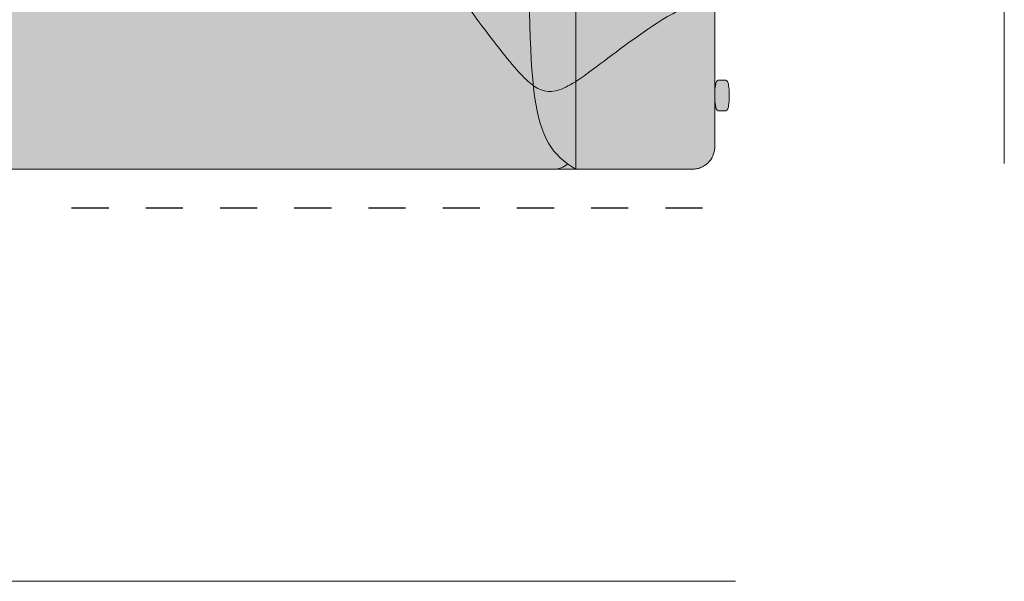
# Model space of a CAD drawing. Units: millimetres. Extents: x -159811 to 127149, y -104932 to 96414.
# Drawn here: x -124198 to -122872, y -22582 to -21825 of the extents above; entities that cross this region are included whole.
import ezdxf

# ---------------------------------------------------------------- set-up
doc = ezdxf.new("R2010")
doc.units = ezdxf.units.MM
doc.header["$LTSCALE"] = 10
doc.linetypes.add('DASHED', pattern=[10, 5, -5])
for name, color, linetype, lineweight in [('dimensions', 7, 'Continuous', 5), ('drawing', 7, 'Continuous', 5), ('hatch', 9, 'Continuous', 5), ('pillows$hatch pillows jolly', 9, 'Continuous', 5), ('pillows$pillows jolly', 7, 'Continuous', 5)]:
    doc.layers.add(name, color=color, linetype=linetype, lineweight=lineweight)

msp = doc.modelspace()

# ---------------------------------------------------------------- hatches: boundary and pattern name
at = {"layer": 'hatch'}
for points in [[(-123479.1, -22026.5), (-124411.6, -22026.5), (-124412.3, -22026.5), (-124412.9, -22026.5), (-124413.6, -22026.4), (-124414.3, -22026.4), (-124415, -22026.3), (-124415.7, -22026.2), (-124416.4, -22026.1), (-124417.1, -22026), (-124417.8, -22025.8), (-124418.5, -22025.7), (-124419.2, -22025.5), (-124419.9, -22025.3), (-124420.6, -22025.1), (-124421.2, -22024.9), (-124421.9, -22024.6), (-124422.6, -22024.3), (-124423.3, -22024.1), (-124424, -22023.7), (-124424.7, -22023.4), (-124425.4, -22023.1), (-124426, -22022.7), (-124426.7, -22022.3), (-124427.4, -22021.9), (-124428, -22021.5), (-124428.6, -22021.1), (-124429.3, -22020.6), (-124429.9, -22020.1), (-124430.5, -22019.6), (-124431.1, -22019.1), (-124431.7, -22018.6), (-124432.2, -22018.1), (-124432.8, -22017.5), (-124433.3, -22017), (-124433.9, -22016.4), (-124434.4, -22015.8), (-124434.9, -22015.2), (-124435.3, -22014.6), (-124435.8, -22013.9), (-124436.3, -22013.3), (-124436.7, -22012.6), (-124437.1, -22012), (-124437.5, -22011.3), (-124437.9, -22010.6), (-124438.2, -22010), (-124438.6, -22009.3), (-124438.9, -22008.6), (-124439.2, -22007.9), (-124439.5, -22007.2), (-124439.7, -22006.5), (-124440, -22005.8), (-124440.2, -22005), (-124440.4, -22004.3), (-124440.6, -22003.6), (-124440.8, -22002.9), (-124440.9, -22002.2), (-124441.1, -22001.5), (-124441.2, -22000.8), (-124441.3, -22000.1), (-124441.4, -21999.4), (-124441.4, -21998.7), (-124441.5, -21998), (-124441.5, -21997.3), (-124441.6, -21996.6), (-124441.6, -21995.9), (-124441.6, -21236.9), (-124439.8, -21239.8), (-124438, -21242.6), (-124436.2, -21245.3), (-124434.3, -21248), (-124432.4, -21250.6), (-124430.4, -21253), (-124429.3, -21254.2), (-124428.3, -21255.4), (-124427.2, -21256.6), (-124426.1, -21257.7), (-124425, -21258.9), (-124423.8, -21260), (-124422.7, -21261.1), (-124421.5, -21262.1), (-124420.3, -21263.2), (-124419, -21264.2), (-124417.7, -21265.2), (-124416.4, -21266.2), (-124415.1, -21267.2), (-124413.7, -21268.1), (-124412.3, -21269), (-124410.9, -21270), (-124409.4, -21270.9), (-124407.9, -21271.7), (-124406.4, -21272.6), (-124404.8, -21273.4), (-124403.2, -21274.3), (-124401.5, -21275.1), (-124398, -21276.6), (-124394.4, -21278.1), (-124390.6, -21279.6), (-124386.7, -21280.9), (-124382.5, -21282.2), (-124378.1, -21283.5), (-124373.6, -21284.7), (-124368.8, -21285.8), (-124363.7, -21286.9), (-124358.5, -21287.9), (-124353, -21288.9), (-124341.3, -21290.6), (-124328.5, -21292.2), (-124314.6, -21293.6), (-124299.5, -21294.8), (-124265.6, -21296.8), (-124180.8, -21299.1), (-123738.6, -21299.7), (-123668.2, -21298.8), (-123611.9, -21297), (-123588.4, -21295.7), (-123567.7, -21294.1), (-123558.4, -21293.1), (-123549.6, -21292.1), (-123541.4, -21291), (-123533.7, -21289.7), (-123526.5, -21288.3), (-123519.8, -21286.9), (-123513.5, -21285.3), (-123510.6, -21284.4), (-123507.7, -21283.6), (-123504.9, -21282.7), (-123502.2, -21281.7), (-123499.6, -21280.8), (-123497.1, -21279.8), (-123494.7, -21278.7), (-123492.3, -21277.7), (-123490, -21276.6), (-123487.8, -21275.4), (-123487.8, -21275.4), (-123488.9, -21277.7), (-123490, -21280), (-123491.1, -21282.3), (-123492.1, -21284.7), (-123493.1, -21287.2), (-123494.1, -21289.8), (-123495, -21292.4), (-123495.9, -21295.2), (-123496.8, -21298), (-123497.6, -21300.8), (-123499.2, -21306.9), (-123500.7, -21313.2), (-123502, -21319.9), (-123503.3, -21327), (-123504.4, -21334.5), (-123505.5, -21342.4), (-123506.4, -21350.8), (-123508.1, -21368.8), (-123509.4, -21388.7), (-123511.2, -21434.7), (-123512.5, -21631.7), (-123511.6, -21806.1), (-123509.7, -21868.5), (-123508.1, -21894.5), (-123507.1, -21906.3), (-123505.9, -21917.3), (-123504.6, -21927.6), (-123503.1, -21937.3), (-123501.5, -21946.3), (-123500.6, -21950.5), (-123499.7, -21954.6), (-123498.7, -21958.6), (-123497.6, -21962.4), (-123496.6, -21966.1), (-123495.4, -21969.7), (-123494.2, -21973.1), (-123493, -21976.4), (-123491.7, -21979.6), (-123490.4, -21982.7), (-123488.9, -21985.6), (-123487.5, -21988.5), (-123485.9, -21991.2), (-123484.3, -21993.9), (-123482.7, -21996.4), (-123481, -21998.9), (-123479.2, -22001.3), (-123477.4, -22003.5), (-123475.4, -22005.8), (-123473.5, -22007.9), (-123471.4, -22010), (-123469.3, -22012), (-123467.1, -22013.9), (-123464.8, -22015.8), (-123462.5, -22017.7), (-123460.1, -22019.5), (-123460.6, -22019.9), (-123461.1, -22020.3), (-123461.6, -22020.7), (-123462.1, -22021.1), (-123462.6, -22021.4), (-123463.2, -22021.8), (-123463.7, -22022.1), (-123464.3, -22022.5), (-123464.9, -22022.8), (-123465.5, -22023.1), (-123466, -22023.4), (-123466.6, -22023.7), (-123467.2, -22024), (-123467.8, -22024.2), (-123468.4, -22024.5), (-123469, -22024.7), (-123469.6, -22024.9), (-123470.3, -22025.1), (-123470.9, -22025.3), (-123471.5, -22025.5), (-123472.1, -22025.6), (-123472.8, -22025.8), (-123473.4, -22025.9), (-123474, -22026), (-123474.7, -22026.1), (-123475.3, -22026.2), (-123475.9, -22026.3), (-123476.6, -22026.4), (-123477.2, -22026.4), (-123477.9, -22026.5), (-123478.5, -22026.5)], [(-123487.8, -21275.4), (-123449.2, -21236.9), (-123449.2, -22026.5), (-123452, -22024.8), (-123454.8, -22023.1), (-123457.5, -22021.3), (-123460.1, -22019.5), (-123462.5, -22017.7), (-123464.8, -22015.8), (-123467.1, -22013.9), (-123469.3, -22012), (-123471.4, -22010), (-123473.5, -22007.9), (-123475.4, -22005.8), (-123477.4, -22003.5), (-123479.2, -22001.3), (-123481, -21998.9), (-123482.7, -21996.4), (-123484.3, -21993.9), (-123485.9, -21991.2), (-123487.5, -21988.5), (-123488.9, -21985.6), (-123490.4, -21982.7), (-123491.7, -21979.6), (-123493, -21976.4), (-123494.2, -21973.1), (-123495.4, -21969.7), (-123496.6, -21966.1), (-123497.6, -21962.4), (-123498.7, -21958.6), (-123499.7, -21954.6), (-123500.6, -21950.5), (-123501.5, -21946.3), (-123503.1, -21937.3), (-123504.6, -21927.6), (-123505.9, -21917.3), (-123507.1, -21906.3), (-123508.1, -21894.5), (-123509.7, -21868.5), (-123511.6, -21806.1), (-123512.1, -21489.9), (-123511.2, -21434.7), (-123509.4, -21388.7), (-123508.1, -21368.8), (-123506.4, -21350.8), (-123505.5, -21342.4), (-123504.4, -21334.5), (-123503.3, -21327), (-123502, -21319.9), (-123500.7, -21313.2), (-123499.2, -21306.9), (-123497.6, -21300.8), (-123496.8, -21298), (-123495.9, -21295.2), (-123495, -21292.4), (-123494.1, -21289.8), (-123493.1, -21287.2), (-123492.1, -21284.7), (-123491.1, -21282.3), (-123490, -21280), (-123488.9, -21277.7)], [(-123291.8, -21236.9), (-123291.7, -21236.9), (-123291, -21236.9), (-123290.3, -21236.9), (-123289.7, -21236.9), (-123289, -21237), (-123288.3, -21237.1), (-123287.6, -21237.2), (-123286.9, -21237.3), (-123286.2, -21237.4), (-123285.5, -21237.5), (-123284.8, -21237.7), (-123284.1, -21237.9), (-123283.5, -21238.1), (-123282.8, -21238.3), (-123282.1, -21238.5), (-123281.4, -21238.8), (-123280.7, -21239.1), (-123280, -21239.3), (-123279.3, -21239.7), (-123278.6, -21240), (-123278, -21240.3), (-123277.3, -21240.7), (-123276.6, -21241.1), (-123276, -21241.5), (-123275.3, -21241.9), (-123274.7, -21242.3), (-123274.1, -21242.8), (-123273.5, -21243.3), (-123272.9, -21243.8), (-123272.3, -21244.3), (-123271.7, -21244.8), (-123271.1, -21245.3), (-123270.6, -21245.9), (-123270, -21246.4), (-123269.5, -21247), (-123269, -21247.6), (-123268.5, -21248.2), (-123268, -21248.8), (-123267.6, -21249.5), (-123267.1, -21250.1), (-123266.7, -21250.8), (-123266.3, -21251.4), (-123265.9, -21252.1), (-123265.5, -21252.8), (-123265.2, -21253.4), (-123264.9, -21254.1), (-123264.5, -21254.8), (-123264.2, -21255.5), (-123264, -21256.2), (-123263.7, -21256.9), (-123263.5, -21257.6), (-123263.2, -21258.3), (-123263, -21259), (-123262.8, -21259.8), (-123262.7, -21260.5), (-123262.5, -21261.2), (-123262.4, -21261.9), (-123262.3, -21262.6), (-123262.2, -21263.3), (-123262.1, -21264), (-123262, -21264.7), (-123261.9, -21265.4), (-123261.9, -21266.1), (-123261.9, -21266.7), (-123261.9, -21267.4), (-123261.9, -21995.9), (-123261.9, -21996.6), (-123261.9, -21997.3), (-123261.9, -21998), (-123262, -21998.7), (-123262.1, -21999.4), (-123262.2, -22000.1), (-123262.3, -22000.8), (-123262.4, -22001.5), (-123262.5, -22002.2), (-123262.7, -22002.9), (-123262.8, -22003.6), (-123263, -22004.3), (-123263.2, -22005), (-123263.5, -22005.8), (-123263.7, -22006.5), (-123264, -22007.2), (-123264.3, -22007.9), (-123264.6, -22008.6), (-123264.9, -22009.3), (-123265.2, -22010), (-123265.6, -22010.6), (-123266, -22011.3), (-123266.3, -22012), (-123266.8, -22012.6), (-123267.2, -22013.3), (-123267.6, -22013.9), (-123268.1, -22014.6), (-123268.6, -22015.2), (-123269.1, -22015.8), (-123269.6, -22016.4), (-123270.1, -22017), (-123270.7, -22017.5), (-123271.2, -22018.1), (-123271.8, -22018.6), (-123272.4, -22019.1), (-123273, -22019.6), (-123273.6, -22020.1), (-123274.2, -22020.6), (-123274.8, -22021.1), (-123275.4, -22021.5), (-123276.1, -22021.9), (-123276.7, -22022.3), (-123277.4, -22022.7), (-123278.1, -22023.1), (-123278.8, -22023.4), (-123279.4, -22023.7), (-123280.1, -22024.1), (-123280.8, -22024.3), (-123281.5, -22024.6), (-123282.2, -22024.9), (-123282.9, -22025.1), (-123283.6, -22025.3), (-123284.3, -22025.5), (-123285, -22025.7), (-123285.7, -22025.8), (-123286.4, -22026), (-123287.1, -22026.1), (-123287.8, -22026.2), (-123288.5, -22026.3), (-123289.1, -22026.4), (-123289.8, -22026.4), (-123290.5, -22026.5), (-123291.2, -22026.5), (-123291.8, -22026.5), (-123419.2, -22026.5), (-123449.2, -22026.5), (-123449.2, -21236.9), (-123419.2, -21236.9)], [(-123252.1, -21906.4), (-123250.4, -21906.4), (-123249, -21906.4), (-123248.4, -21906.4), (-123248.1, -21906.4), (-123247.9, -21906.5), (-123247.6, -21906.5), (-123247.4, -21906.5), (-123247.3, -21906.6), (-123247.2, -21906.6), (-123247.1, -21906.6), (-123247, -21906.6), (-123246.9, -21906.6), (-123246.8, -21906.7), (-123246.7, -21906.7), (-123246.6, -21906.7), (-123246.5, -21906.8), (-123246.5, -21906.8), (-123246.4, -21906.8), (-123246.3, -21906.9), (-123246.2, -21906.9), (-123246.2, -21906.9), (-123246.1, -21907), (-123246, -21907), (-123245.9, -21907.1), (-123245.9, -21907.1), (-123245.8, -21907.2), (-123245.8, -21907.2), (-123245.7, -21907.3), (-123245.6, -21907.3), (-123245.6, -21907.4), (-123245.5, -21907.5), (-123245.4, -21907.5), (-123245.4, -21907.6), (-123245.3, -21907.7), (-123245.3, -21907.7), (-123245.2, -21907.8), (-123245.2, -21907.9), (-123245.1, -21908), (-123245.1, -21908.1), (-123245, -21908.2), (-123244.8, -21908.4), (-123244.7, -21908.6), (-123244.6, -21908.8), (-123244.5, -21909.1), (-123244.4, -21909.3), (-123244.3, -21909.6), (-123244.2, -21909.9), (-123244.1, -21910.2), (-123244, -21910.5), (-123243.9, -21910.8), (-123243.8, -21911.2), (-123243.7, -21911.6), (-123243.5, -21912), (-123243.4, -21912.4), (-123243.4, -21912.9), (-123243.2, -21913.9), (-123243, -21915), (-123242.8, -21916.3), (-123242.7, -21917.7), (-123242.6, -21919.2), (-123242.5, -21921), (-123242.4, -21922.8), (-123242.4, -21927.1), (-123242.4, -21931.4), (-123242.5, -21933.3), (-123242.6, -21935), (-123242.7, -21936.6), (-123242.8, -21938), (-123243, -21939.3), (-123243.2, -21940.4), (-123243.4, -21941.4), (-123243.4, -21941.9), (-123243.5, -21942.3), (-123243.7, -21942.7), (-123243.8, -21943.1), (-123243.9, -21943.5), (-123244, -21943.8), (-123244.1, -21944.1), (-123244.2, -21944.4), (-123244.3, -21944.7), (-123244.4, -21945), (-123244.5, -21945.2), (-123244.6, -21945.4), (-123244.7, -21945.7), (-123244.8, -21945.9), (-123245, -21946), (-123245.1, -21946.2), (-123245.1, -21946.3), (-123245.2, -21946.4), (-123245.2, -21946.5), (-123245.3, -21946.5), (-123245.3, -21946.6), (-123245.4, -21946.7), (-123245.4, -21946.8), (-123245.5, -21946.8), (-123245.6, -21946.9), (-123245.6, -21946.9), (-123245.7, -21947), (-123245.8, -21947.1), (-123245.8, -21947.1), (-123245.9, -21947.2), (-123245.9, -21947.2), (-123246, -21947.3), (-123246.1, -21947.3), (-123246.2, -21947.3), (-123246.2, -21947.4), (-123246.3, -21947.4), (-123246.4, -21947.5), (-123246.5, -21947.5), (-123246.5, -21947.5), (-123246.6, -21947.6), (-123246.7, -21947.6), (-123246.8, -21947.6), (-123246.9, -21947.6), (-123247, -21947.7), (-123247.1, -21947.7), (-123247.2, -21947.7), (-123247.3, -21947.7), (-123247.4, -21947.8), (-123247.6, -21947.8), (-123247.9, -21947.8), (-123248.1, -21947.8), (-123248.4, -21947.9), (-123249, -21947.9), (-123250.4, -21947.9), (-123253.9, -21947.9), (-123255.3, -21947.9), (-123255.8, -21947.9), (-123256.1, -21947.8), (-123256.4, -21947.8), (-123256.6, -21947.8), (-123256.8, -21947.8), (-123256.9, -21947.7), (-123257, -21947.7), (-123257.1, -21947.7), (-123257.2, -21947.7), (-123257.3, -21947.6), (-123257.4, -21947.6), (-123257.5, -21947.6), (-123257.6, -21947.6), (-123257.7, -21947.5), (-123257.8, -21947.5), (-123257.9, -21947.5), (-123257.9, -21947.4), (-123258, -21947.4), (-123258.1, -21947.3), (-123258.2, -21947.3), (-123258.2, -21947.3), (-123258.3, -21947.2), (-123258.4, -21947.2), (-123258.4, -21947.1), (-123258.5, -21947.1), (-123258.5, -21947), (-123258.6, -21946.9), (-123258.7, -21946.9), (-123258.7, -21946.8), (-123258.8, -21946.8), (-123258.8, -21946.7), (-123258.9, -21946.6), (-123259, -21946.5), (-123259, -21946.5), (-123259.1, -21946.4), (-123259.1, -21946.3), (-123259.2, -21946.2), (-123259.3, -21946), (-123259.4, -21945.9), (-123259.5, -21945.7), (-123259.6, -21945.4), (-123259.7, -21945.2), (-123259.8, -21945), (-123259.9, -21944.7), (-123260, -21944.5), (-123260.1, -21944.2), (-123260.3, -21943.9), (-123260.4, -21943.5), (-123260.5, -21943.2), (-123260.6, -21942.8), (-123260.7, -21942.4), (-123260.8, -21942), (-123260.9, -21941.5), (-123261, -21940.5), (-123261.2, -21939.4), (-123261.4, -21938.2), (-123261.5, -21936.9), (-123261.6, -21935.3), (-123261.7, -21933.7), (-123261.8, -21931.9), (-123261.9, -21927.7), (-123261.9, -21926.6), (-123261.8, -21922.4), (-123261.7, -21920.6), (-123261.6, -21918.9), (-123261.5, -21917.4), (-123261.4, -21916.1), (-123261.2, -21914.9), (-123261, -21913.8), (-123260.9, -21912.8), (-123260.8, -21912.3), (-123260.7, -21911.9), (-123260.6, -21911.5), (-123260.5, -21911.1), (-123260.4, -21910.8), (-123260.3, -21910.4), (-123260.1, -21910.1), (-123260, -21909.8), (-123259.9, -21909.6), (-123259.8, -21909.3), (-123259.7, -21909.1), (-123259.6, -21908.8), (-123259.5, -21908.6), (-123259.4, -21908.4), (-123259.3, -21908.2), (-123259.2, -21908.1), (-123259.1, -21908), (-123259.1, -21907.9), (-123259, -21907.8), (-123259, -21907.7), (-123258.9, -21907.7), (-123258.8, -21907.6), (-123258.8, -21907.5), (-123258.7, -21907.5), (-123258.7, -21907.4), (-123258.6, -21907.3), (-123258.5, -21907.3), (-123258.5, -21907.2), (-123258.4, -21907.2), (-123258.4, -21907.1), (-123258.3, -21907.1), (-123258.2, -21907), (-123258.2, -21907), (-123258.1, -21906.9), (-123258, -21906.9), (-123257.9, -21906.9), (-123257.9, -21906.8), (-123257.8, -21906.8), (-123257.7, -21906.8), (-123257.6, -21906.7), (-123257.5, -21906.7), (-123257.4, -21906.7), (-123257.3, -21906.6), (-123257.2, -21906.6), (-123257.1, -21906.6), (-123257, -21906.6), (-123256.9, -21906.6), (-123256.8, -21906.5), (-123256.6, -21906.5), (-123256.4, -21906.5), (-123256.1, -21906.4), (-123255.8, -21906.4), (-123255.3, -21906.4), (-123253.9, -21906.4)], [(-123479, -22026.5), (-123478.4, -22026.5), (-123477.7, -22026.5), (-123477.1, -22026.4), (-123476.5, -22026.4), (-123475.9, -22026.3), (-123475.2, -22026.2), (-123474.6, -22026.1), (-123474, -22026), (-123473.3, -22025.9), (-123472.7, -22025.8), (-123472.1, -22025.6), (-123471.5, -22025.5), (-123470.8, -22025.3), (-123470.2, -22025.1), (-123469.6, -22024.9), (-123469, -22024.7), (-123468.4, -22024.4), (-123467.8, -22024.2), (-123467.2, -22023.9), (-123466.6, -22023.7), (-123466, -22023.4), (-123465.4, -22023.1), (-123464.8, -22022.8), (-123464.3, -22022.5), (-123463.7, -22022.1), (-123463.2, -22021.8), (-123462.6, -22021.4), (-123462.1, -22021), (-123461.6, -22020.7), (-123461.1, -22020.3), (-123460.5, -22019.9), (-123460.1, -22019.5), (-123457.5, -22021.3), (-123454.8, -22023.1), (-123452, -22024.8), (-123449.2, -22026.5), (-123479, -22026.5)]]:
    msp.add_hatch(color=256, dxfattribs=at).paths.add_polyline_path(points, flags=0)
at = {"layer": 'pillows$hatch pillows jolly'}
msp.add_hatch(color=256, dxfattribs=at).paths.add_polyline_path([(-123680.8, -21465.9), (-123672.5, -21462.5), (-123634.7, -21448.2), (-123624.5, -21443.9), (-123614.1, -21439.3), (-123608.8, -21436.8), (-123603.5, -21434.1), (-123598.2, -21431.3), (-123592.9, -21428.4), (-123582.3, -21422.1), (-123571.8, -21415.6), (-123561.4, -21408.7), (-123466, -21342.8), (-123461.4, -21339.8), (-123460.9, -21341.6), (-123460.3, -21343.4), (-123458.9, -21347.2), (-123457.3, -21351.4), (-123455.4, -21355.9), (-123450.9, -21365.8), (-123445.5, -21376.8), (-123432.4, -21401.8), (-123338.4, -21565.2), (-123246.6, -21723.9), (-123239.5, -21735.1), (-123233.1, -21744.8), (-123230.1, -21749.1), (-123227.3, -21753), (-123224.6, -21756.5), (-123222.1, -21759.6), (-123221, -21761), (-123219.8, -21762.3), (-123218.8, -21763.4), (-123217.7, -21764.5), (-123217.2, -21764.9), (-123216.7, -21765.4), (-123216.3, -21765.8), (-123215.8, -21766.2), (-123215.4, -21766.5), (-123214.9, -21766.9), (-123214.7, -21767), (-123214.5, -21767.2), (-123214.3, -21767.3), (-123214.1, -21767.4), (-123226.7, -21773.3), (-123284.6, -21799.3), (-123298.1, -21806), (-123311.7, -21813.2), (-123325.4, -21820.9), (-123338.8, -21829.1), (-123352, -21837.8), (-123364.9, -21846.6), (-123438.5, -21901.1), (-123446.2, -21906.3), (-123449.8, -21908.6), (-123453.2, -21910.7), (-123456.6, -21912.7), (-123459.7, -21914.4), (-123462.8, -21916), (-123464.3, -21916.7), (-123465.8, -21917.4), (-123467.2, -21918), (-123468.6, -21918.6), (-123470, -21919.1), (-123471.4, -21919.6), (-123472.8, -21920), (-123474.1, -21920.4), (-123475.4, -21920.7), (-123476.7, -21921), (-123478, -21921.3), (-123479.3, -21921.5), (-123480.5, -21921.6), (-123481.1, -21921.7), (-123481.7, -21921.7), (-123482.4, -21921.8), (-123483, -21921.8), (-123483.6, -21921.8), (-123484.2, -21921.8), (-123484.8, -21921.8), (-123485.4, -21921.8), (-123486, -21921.8), (-123486.6, -21921.7), (-123487.2, -21921.7), (-123487.7, -21921.6), (-123488.3, -21921.5), (-123488.9, -21921.4), (-123489.5, -21921.4), (-123490.1, -21921.2), (-123490.7, -21921.1), (-123491.2, -21921), (-123491.8, -21920.9), (-123492.4, -21920.7), (-123492.9, -21920.6), (-123493.5, -21920.4), (-123494.6, -21920), (-123495.8, -21919.6), (-123496.9, -21919.2), (-123498, -21918.7), (-123499.1, -21918.2), (-123500.3, -21917.6), (-123501.4, -21917), (-123502.5, -21916.3), (-123503.6, -21915.6), (-123504.7, -21914.9), (-123505.9, -21914.2), (-123507, -21913.4), (-123508.1, -21912.5), (-123509.3, -21911.6), (-123511.6, -21909.8), (-123513.9, -21907.8), (-123516.2, -21905.6), (-123518.7, -21903.3), (-123521.1, -21900.9), (-123523.7, -21898.2), (-123529.1, -21892.3), (-123535, -21885.4), (-123548.7, -21868.5), (-123586.5, -21818.6), (-123609.8, -21785.9), (-123621.9, -21768.1), (-123633.9, -21749.4), (-123645.7, -21730.1), (-123657, -21710.2), (-123667.7, -21690), (-123677.7, -21669.6), (-123686.9, -21649.5), (-123695.4, -21629.9), (-123703, -21611), (-123709.7, -21593.3), (-123715.5, -21577), (-123720.4, -21562.3), (-123724.2, -21549.6), (-123725.8, -21543.9), (-123727.2, -21538.7), (-123728.3, -21533.8), (-123728.7, -21531.5), (-123729.1, -21529.3), (-123729.5, -21527.2), (-123729.8, -21525.1), (-123730, -21523.2), (-123730.2, -21521.3), (-123730.3, -21519.4), (-123730.4, -21517.7), (-123730.4, -21516), (-123730.3, -21514.3), (-123730.3, -21513.5), (-123730.2, -21512.8), (-123730.2, -21512), (-123730.1, -21511.2), (-123730, -21510.5), (-123729.9, -21509.8), (-123729.8, -21509), (-123729.6, -21508.3), (-123729.5, -21507.6), (-123729.3, -21506.9), (-123729.1, -21506.2), (-123729, -21505.6), (-123728.8, -21504.9), (-123728.5, -21504.2), (-123728.3, -21503.6), (-123728.1, -21503), (-123727.8, -21502.3), (-123727.6, -21501.7), (-123727.3, -21501.1), (-123727, -21500.5), (-123726.7, -21499.9), (-123726.4, -21499.2), (-123726, -21498.6), (-123725.7, -21498.1), (-123725.4, -21497.5), (-123725, -21496.9), (-123724.2, -21495.7), (-123723.4, -21494.5), (-123722.5, -21493.4), (-123721.6, -21492.3), (-123720.7, -21491.2), (-123719.7, -21490.1), (-123718.6, -21489), (-123717.5, -21487.9), (-123716.4, -21486.8), (-123715.2, -21485.8), (-123714, -21484.7), (-123712.7, -21483.7), (-123711.4, -21482.7), (-123710, -21481.7), (-123708.6, -21480.7), (-123707.2, -21479.7), (-123705.7, -21478.7), (-123702.6, -21476.8), (-123699.3, -21474.9), (-123695.9, -21473), (-123692.4, -21471.2), (-123688.7, -21469.4), (-123684.8, -21467.7)], flags=0)

# ---------------------------------------------------------------- linework, layer by layer
at = {"layer": 'dimensions'}
for points, elevation in [([(-122871.8, -21018.9), (-122871.8, -22018.9)], -9157.7), ([(-125629.1, -22581.9), (-123234.1, -22581.9)], -859.9), ([(-125629.1, -22581.9), (-123234.1, -22581.9)], -859.9)]:
    msp.add_lwpolyline(points, dxfattribs=dict(at, elevation=elevation))
at = {"layer": 'drawing', "elevation": -9050.9}
for points in [[(-123449.2, -22026.5), (-123449.2, -21236.9)], [(-123261.9, -21267.4), (-123261.9, -21995.9)], [(-123470.1, -21995.9), (-123470.1, -21995.9)], [(-123479.1, -22026.5), (-124411.6, -22026.5)], [(-123419.2, -22026.5), (-123479.1, -22026.5)], [(-123291.8, -22026.5), (-123419.2, -22026.5)]]:
    msp.add_lwpolyline(points, dxfattribs=at)
at = {"layer": 'drawing', "linetype": 'DASHED', "lineweight": 30, "elevation": -9050.9}
msp.add_lwpolyline([(-123278.5, -22079.2), (-124167.2, -22079.2)], dxfattribs=at)
at = {"layer": 'drawing', "extrusion": (0, 0, -1)}
msp.add_arc((123479.2, -21996.9, 9050.9), 29.6, 229.7306, 269.9322, dxfattribs=at)
at = {"layer": 'drawing'}
msp.add_open_spline([(-123487.8, -21275.4, -9050.9), (-123512.5, -21322.2, -9050.9), (-123512.5, -21411.9, -9050.9), (-123512.5, -21932.4, -9050.9), (-123512.5, -21989.6, -9050.9), (-123449.2, -22026.5, -9050.9)], degree=3, knots=[-7112.020941, -7112.020941, -7112.020941, -7112.020941, -6895.501624, -6895.501624, -6599.245623, -6599.245623, -6599.245623, -6599.245623], dxfattribs=at)
for points in [[(-123261.9, -21927.1, -9050.9), (-123261.9, -21914.7, -9050.9), (-123259.2, -21906.4, -9050.9), (-123257.2, -21906.4, -9050.9), (-123252.1, -21906.4, -9050.9)], [(-123252.1, -21906.4, -9050.9), (-123247, -21906.4, -9050.9), (-123245, -21906.4, -9050.9), (-123242.4, -21914.7, -9050.9), (-123242.4, -21927.1, -9050.9)], [(-123252.1, -21947.9, -9050.9), (-123257.2, -21947.9, -9050.9), (-123259.2, -21947.9, -9050.9), (-123261.9, -21939.6, -9050.9), (-123261.9, -21927.1, -9050.9)], [(-123242.4, -21927.1, -9050.9), (-123242.4, -21939.6, -9050.9), (-123245, -21947.9, -9050.9), (-123247, -21947.9, -9050.9), (-123252.1, -21947.9, -9050.9)]]:
    msp.add_open_spline(points, degree=3, dxfattribs=at)
msp.add_rational_spline([(-123261.9, -21995.9, -9050.9), (-123261.9, -22026.5, -9050.9), (-123291.8, -22026.5, -9050.9)], [1, 0.707106781187, 1], degree=2, dxfattribs=at)
at = {"layer": 'pillows$pillows jolly'}
msp.add_open_spline([(-123680.8, -21465.9, -9050.9), (-123659.2, -21456.8, -9050.9), (-123604.3, -21440.6, -9050.9), (-123517.4, -21377.5, -9050.9), (-123461.5, -21339.6, -9050.9), (-123432.3, -21321, -9050.9), (-123406.1, -21344.9, -9050.9), (-123292.1, -21548.5, -9050.9), (-123197.1, -21716.7, -9050.9), (-123182.4, -21750.3, -9050.9), (-123212.6, -21768.6, -9050.9), (-123327.5, -21815.1, -9050.9), (-123429.8, -21896.5, -9050.9), (-123479.5, -21928.9, -9050.9), (-123512.3, -21913.8, -9050.9), (-123554.4, -21862.5, -9050.9), (-123664.2, -21714.4, -9050.9), (-123730.9, -21541, -9050.9), (-123734.2, -21495.6, -9050.9), (-123702.5, -21475.1, -9050.9), (-123680.8, -21465.9, -9050.9)], degree=3, dxfattribs=at)

doc.saveas('drawing.dxf')
